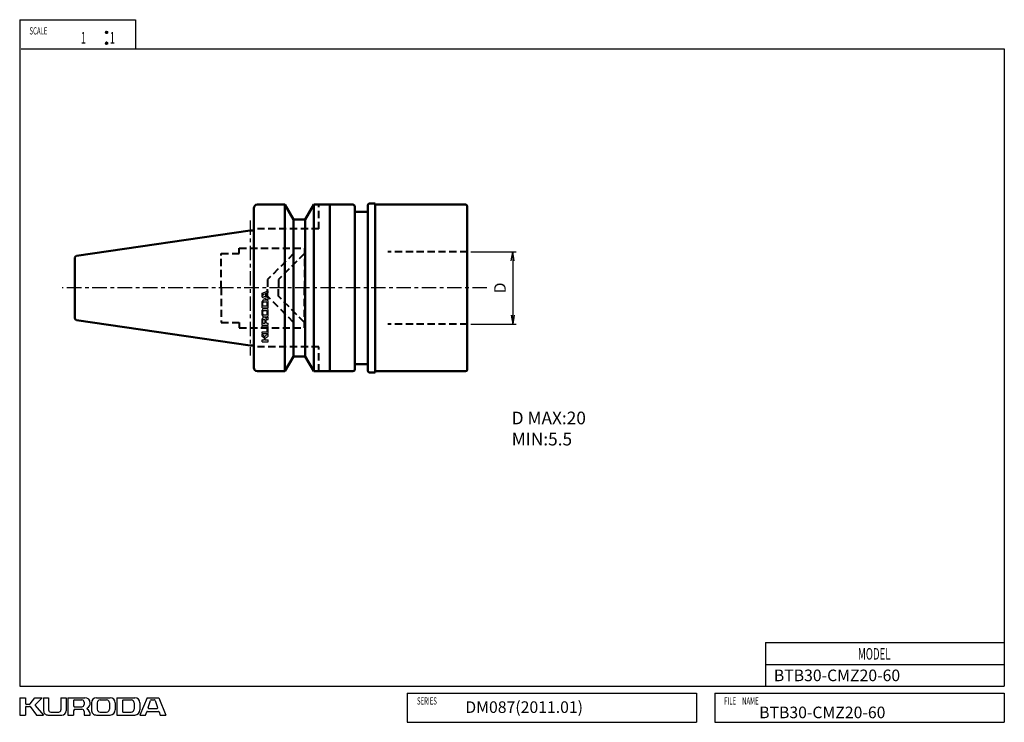
# Model space of a CAD drawing. Units: millimetres. Extents: x 5 to 277, y 5 to 199.
import ezdxf

# ---------------------------------------------------------------- set-up
doc = ezdxf.new("R2010")
doc.units = ezdxf.units.MM
doc.header["$PDMODE"] = 35
doc.header["$PDSIZE"] = 1
doc.linetypes.add('ACISOWELD', pattern=[3, 2, -1])
doc.linetypes.add('CENTER', pattern=[7, 4, -1, 1, -1])
for name, color, linetype, lineweight in [('2実線(中)', 4, 'Continuous', 50), ('4破線(中)', 4, 'ACISOWELD', 40), ('6一点鎖線(細)', 2, 'CENTER', 25), ('8文字(細)', 7, 'Continuous', 25), ('dimension', 7, 'Continuous', 25), ('outline', 4, 'Continuous', 50)]:
    doc.layers.add(name, color=color, linetype=linetype, lineweight=lineweight)
doc.layers.add('2実線_中_', color=4, linetype='Continuous')
doc.layers.add('PV0001_1', color=7, linetype='Continuous')
doc.styles.get("Standard").update_dxf_attribs({"font": 'romans.shx', "bigfont": 'EXTFONT.SHX'})
doc.dimstyles.new('JIS-KURODA$0', dxfattribs={"dimtxt": 3.2, "dimasz": 2.5, "dimexe": 1, "dimexo": 1, "dimgap": 1.5, "dimtad": 3, "dimdec": 3, "dimdsep": 46, "dimtxsty": 'STANDARD', "dimblk": 'OPEN', "dimcen": 0, "dimclrd": 7, "dimclre": 7, "dimclrt": 7, "dimaunit": 1, "dimadec": 3, "dimazin": 2, "dimtp": 0.1, "dimtm": 0.1, "dimtfac": 0.71, "dimtdec": 3, "dimtmove": 0, "dimatfit": 2, "dimldrblk": 'OPEN', "dimfxl": 1, "dimlwd": -1, "dimlwe": -1, "dimarcsym": 0})

# ---------------------------------------------------------------- blocks, each defined once
blk = doc.blocks.new('*U5')
at = {"layer": 'PV0001_1', "color": 7, "width": 0.61}
blk.add_text('FILE\u3000NAME', height=2, dxfattribs=at).set_placement((1022.64, 395.87))
blk = doc.blocks.new('*U6')
at = {"layer": 'PV0001_1', "color": 7, "width": 0.61}
blk.add_text('SERIES', height=2, dxfattribs=at).set_placement((937.78, 395.87))
blk = doc.blocks.new('*U7')
at = {"layer": 'PV0001_1', "color": 7, "width": 0.61}
blk.add_text('SCALE', height=2, dxfattribs=at).set_placement((830.73, 580.89))
blk = doc.blocks.new('*U8')
at = {"layer": 'PV0001_1', "color": 7, "width": 0.61}
blk.add_text('1', height=3.2, dxfattribs=at).set_placement((844.89, 578.37))
blk = doc.blocks.new('*U9')
at = {"layer": 'PV0001_1', "color": 7, "width": 0.61}
blk.add_text('1', height=3.2, dxfattribs=at).set_placement((852.89, 578.37))
blk = doc.blocks.new('*U10')
at = {"layer": 'PV0001_1', "color": 7, "width": 0.61}
blk.add_text('MODEL', height=3.2, dxfattribs=at).set_placement((1059.6, 408.27))
blk = doc.blocks.new('*U11')
at = {"layer": 'PV0001_1', "color": 2, "linetype": 'Continuous'}
for p, q in [((851.74, 581.59), (851.72, 581.47)), ((851.72, 581.47), (851.74, 581.36)), ((851.81, 581.68), (851.74, 581.59)), ((851.74, 581.36), (851.81, 581.26)), ((851.91, 581.75), (851.81, 581.68)), ((851.81, 581.26), (851.91, 581.19)), ((852.02, 581.77), (851.91, 581.75)), ((852.02, 581.17), (851.91, 581.19)), ((852.13, 581.75), (852.02, 581.77)), ((852.13, 581.19), (852.02, 581.17)), ((852.13, 581.75), (852.23, 581.68)), ((852.23, 581.26), (852.13, 581.19)), ((852.23, 581.68), (852.3, 581.59)), ((852.3, 581.36), (852.23, 581.26)), ((852.3, 581.59), (852.32, 581.47)), ((852.32, 581.47), (852.3, 581.36))]:
    blk.add_line(p, q, dxfattribs=at)
for points in [[(851.74, 581.59), (851.72, 581.47), (852.32, 581.47)], [(851.72, 581.47), (851.74, 581.36), (852.3, 581.36)], [(851.81, 581.68), (851.74, 581.59), (852.3, 581.59)], [(851.74, 581.36), (851.81, 581.26), (852.23, 581.26)], [(851.91, 581.75), (851.81, 581.68), (852.23, 581.68)], [(851.81, 581.26), (851.91, 581.19), (852.13, 581.19)], [(852.02, 581.77), (851.91, 581.75), (852.13, 581.75)]]:
    blk.add_solid(points, dxfattribs=at)
at = {"layer": 'PV0001_1', "color": 2, "linetype": 'Continuous', "extrusion": (0, 0, -1)}
for points in [[(-851.72, 581.47), (-852.32, 581.47), (-852.3, 581.36)], [(-851.74, 581.59), (-852.3, 581.59), (-852.32, 581.47)], [(-851.74, 581.36), (-852.3, 581.36), (-852.23, 581.26)], [(-851.81, 581.68), (-852.23, 581.68), (-852.3, 581.59)], [(-851.81, 581.26), (-852.23, 581.26), (-852.13, 581.19)], [(-851.91, 581.75), (-852.13, 581.75), (-852.23, 581.68)], [(-851.91, 581.19), (-852.13, 581.19), (-852.02, 581.17)]]:
    blk.add_solid(points, dxfattribs=at)
blk = doc.blocks.new('*U12')
at = {"layer": 'PV0001_1', "color": 2, "linetype": 'Continuous'}
for p, q in [((851.74, 578.59), (851.72, 578.47)), ((851.72, 578.47), (851.74, 578.36)), ((851.81, 578.68), (851.74, 578.59)), ((851.74, 578.36), (851.81, 578.26)), ((851.91, 578.75), (851.81, 578.68)), ((851.81, 578.26), (851.91, 578.19)), ((852.02, 578.77), (851.91, 578.75)), ((852.02, 578.17), (851.91, 578.19)), ((852.13, 578.75), (852.02, 578.77)), ((852.13, 578.19), (852.02, 578.17)), ((852.13, 578.75), (852.23, 578.68)), ((852.23, 578.26), (852.13, 578.19)), ((852.23, 578.68), (852.3, 578.59)), ((852.3, 578.36), (852.23, 578.26)), ((852.3, 578.59), (852.32, 578.47)), ((852.32, 578.47), (852.3, 578.36))]:
    blk.add_line(p, q, dxfattribs=at)
for points in [[(851.74, 578.59), (851.72, 578.47), (852.32, 578.47)], [(851.72, 578.47), (851.74, 578.36), (852.3, 578.36)], [(851.81, 578.68), (851.74, 578.59), (852.3, 578.59)], [(851.74, 578.36), (851.81, 578.26), (852.23, 578.26)], [(851.91, 578.75), (851.81, 578.68), (852.23, 578.68)], [(851.81, 578.26), (851.91, 578.19), (852.13, 578.19)], [(852.02, 578.77), (851.91, 578.75), (852.13, 578.75)]]:
    blk.add_solid(points, dxfattribs=at)
at = {"layer": 'PV0001_1', "color": 2, "linetype": 'Continuous', "extrusion": (0, 0, -1)}
for points in [[(-851.72, 578.47), (-852.32, 578.47), (-852.3, 578.36)], [(-851.74, 578.59), (-852.3, 578.59), (-852.32, 578.47)], [(-851.74, 578.36), (-852.3, 578.36), (-852.23, 578.26)], [(-851.81, 578.68), (-852.23, 578.68), (-852.3, 578.59)], [(-851.81, 578.26), (-852.23, 578.26), (-852.13, 578.19)], [(-851.91, 578.75), (-852.13, 578.75), (-852.23, 578.68)], [(-851.91, 578.19), (-852.13, 578.19), (-852.02, 578.17)]]:
    blk.add_solid(points, dxfattribs=at)
blk = doc.blocks.new('_Open')
at = {"layer": 'outline', "color": 0, "lineweight": -2}
for p, q in [((-1, 0.17), (0, 0)), ((-1, -0.17), (0, 0)), ((0, 0), (-1, 0))]:
    blk.add_line(p, q, dxfattribs=at)
blk = doc.blocks.new('*D13')
at = {"layer": 'Defpoints', "color": 0, "transparency": 16777216}
for p in [(128.65, 134.93), (128.65, 114.93), (141.19, 114.93)]:
    blk.add_point(p, dxfattribs=at)
at = {"layer": 'dimension', "color": 7, "transparency": 16777216}
for p, q in [((129.65, 134.93), (142.19, 134.93)), ((141.19, 132.43), (141.19, 117.43)), ((129.65, 114.93), (142.19, 114.93))]:
    blk.add_line(p, q, dxfattribs=at)
at = {"layer": 'dimension', "color": 7, "transparency": 16777216, "xscale": 2.5, "yscale": 2.5, "zscale": 2.5}
for p, rotation in [((141.19, 134.93), 89.99999999999984), ((141.19, 114.93), 269.9999999999998)]:
    blk.add_blockref('_Open', p, dxfattribs=dict(at, rotation=rotation))
at = {"layer": 'dimension', "color": 7, "transparency": 16777216, "insert": (138.09, 124.93), "char_height": 3.2, "attachment_point": 5, "rotation": 90}
blk.add_mtext('D', dxfattribs=at)

msp = doc.modelspace()

# ---------------------------------------------------------------- linework, layer by layer
at = {"layer": '2実線(中)'}
for p, q in [((69.6539, 124.9307), (69.6539, 146.9307)), ((70.6539, 147.9307), (78.2539, 147.9307)), ((78.2539, 147.9307), (80.621, 143.8307)), ((78.2539, 147.9307), (78.2539, 124.9307)), ((86.2539, 147.9307), (83.8867, 143.8307)), ((86.2539, 147.9307), (90.6539, 147.9307)), ((86.2539, 147.9307), (86.2539, 124.9307)), ((97.0539, 147.9307), (90.6539, 147.9307)), ((90.6539, 147.9307), (90.6539, 124.9307)), ((97.5539, 124.9307), (97.5539, 147.4307)), ((101.1539, 124.9307), (101.1539, 147.7307)), ((101.6539, 148.2307), (103.1539, 148.2307)), ((103.1539, 124.9307), (103.1539, 148.2307)), ((103.1539, 147.9307), (128.1539, 147.9307)), ((128.6539, 147.4307), (128.6539, 124.9307)), ((101.1539, 145.9307), (97.5539, 145.9307)), ((83.8867, 143.8307), (80.621, 143.8307)), ((80.621, 143.8307), (80.621, 124.9307)), ((83.8867, 143.8307), (83.8867, 124.9307)), ((128.6539, 143.8307), (128.6539, 124.9307)), ((20.6817, 133.8098), (68.6539, 140.8057)), ((68.6539, 140.8057), (69.6539, 140.8057)), ((20.2539, 133.315), (20.2539, 116.5464)), ((69.6539, 102.9307), (69.6539, 124.9307)), ((78.2539, 101.9307), (78.2539, 124.9307)), ((80.621, 106.0307), (80.621, 124.9307)), ((83.8867, 106.0307), (83.8867, 124.9307)), ((86.2539, 101.9307), (86.2539, 124.9307)), ((90.6539, 124.9307), (90.6539, 101.9307)), ((97.5539, 124.9307), (97.5539, 102.4307)), ((101.1539, 124.9307), (101.1539, 102.1307)), ((103.1539, 124.9307), (103.1539, 101.6307)), ((128.6539, 106.0307), (128.6539, 124.9307)), ((128.6539, 102.4307), (128.6539, 124.9307)), ((20.6817, 116.0516), (68.6539, 109.0557)), ((68.6539, 109.0557), (69.6539, 109.0557)), ((78.2539, 101.9307), (80.621, 106.0307)), ((83.8867, 106.0307), (80.621, 106.0307)), ((86.2539, 101.9307), (83.8867, 106.0307)), ((101.1539, 103.9307), (97.5539, 103.9307)), ((78.2539, 101.9307), (70.6539, 101.9307)), ((90.6539, 101.9307), (86.2539, 101.9307)), ((97.0539, 101.9307), (90.6539, 101.9307)), ((101.6539, 101.6307), (103.1539, 101.6307)), ((103.1539, 101.9307), (128.1539, 101.9307))]:
    msp.add_line(p, q, dxfattribs=at)
for centre, radius, start, end in [((70.6539, 146.9307), 1, 90, 180), ((97.0539, 147.4307), 0.5, 0, 90), ((101.6539, 147.7307), 0.5, 90, 180), ((128.1539, 147.4307), 0.5, 0, 90), ((20.7539, 133.315), 0.5, 98.297145, 180), ((20.7539, 116.5464), 0.5, 180, 261.702855), ((70.6539, 102.9307), 1, 180, 270), ((97.0539, 102.4307), 0.5, 270, 0), ((101.6539, 102.1307), 0.5, 180, 270), ((128.1539, 102.4307), 0.5, 270, 0)]:
    msp.add_arc(centre, radius, start, end, dxfattribs=at)
at = {"layer": '4破線(中)'}
for p, q in [((87.6539, 141.2307), (87.6539, 147.9307)), ((87.6539, 141.2307), (69.6539, 141.2307)), ((60.6539, 124.9307), (60.6539, 134.4307)), ((60.6539, 134.4307), (65.6539, 134.4307)), ((65.6539, 134.4307), (65.6539, 135.9307)), ((65.6539, 135.9307), (80.6539, 135.9307)), ((80.6539, 134.4307), (73.4633, 127.2401)), ((83.6539, 134.4307), (76.4633, 127.2401)), ((80.621, 135.9307), (83.6539, 135.9307)), ((80.6539, 135.9307), (80.6539, 124.9307)), ((83.6539, 135.9307), (83.6539, 124.9307)), ((128.6539, 134.9307), (106.6539, 134.9307)), ((73.4633, 127.2401), (73.4633, 124.9307)), ((76.4633, 127.2401), (76.4633, 124.9307)), ((60.6539, 124.9307), (60.6539, 115.4307)), ((73.4633, 122.6213), (73.4633, 124.9307)), ((80.6539, 115.4307), (73.4633, 122.6213)), ((76.4633, 122.6213), (76.4633, 124.9307)), ((83.6539, 115.4307), (76.4633, 122.6213)), ((80.6539, 113.9307), (80.6539, 124.9307)), ((83.6539, 113.9307), (83.6539, 124.9307)), ((60.6539, 115.4307), (65.6539, 115.4307)), ((65.6539, 115.4307), (65.6539, 113.9307)), ((128.6539, 114.9307), (106.6539, 114.9307)), ((65.6539, 113.9307), (80.6539, 113.9307)), ((80.621, 113.9307), (83.6539, 113.9307)), ((87.6539, 108.6307), (69.6539, 108.6307)), ((87.6539, 101.9307), (87.6539, 108.6307))]:
    msp.add_line(p, q, dxfattribs=at)
at = {"layer": '6一点鎖線(細)'}
for p, q in [((68.6539, 143.5997), (68.6539, 106.2617)), ((134.0547, 124.9307), (16.7247, 124.9307))]:
    msp.add_line(p, q, dxfattribs=at)
at = {"layer": 'PV0001_1', "color": 3, "linetype": 'Continuous'}
for p, q in [((5, 199), (5, 15)), ((5, 199), (37, 199)), ((37, 199), (37, 191)), ((5.3821, 191), (277, 191)), ((277, 191), (277, 15)), ((5, 15), (277, 15))]:
    msp.add_line(p, q, dxfattribs=at)
at = {"layer": 'PV0001_1', "color": 4, "linetype": 'Continuous'}
for p, q in [((71.9829, 123.4733), (73.663, 124.1733)), ((71.983, 122.3533), (71.983, 123.4733)), ((72.193, 122.7538), (72.193, 123.0729)), ((72.2407, 123.1394), (72.9407, 123.3727)), ((72.9408, 122.4541), (72.2408, 122.6875)), ((73.033, 122.8684), (73.033, 123.3062)), ((73.033, 122.5205), (73.033, 122.8614)), ((73.313, 122.8684), (73.313, 123.4462)), ((73.313, 122.3805), (73.313, 122.8614)), ((73.3608, 123.5127), (73.6629, 123.6134)), ((73.663, 123.6133), (73.663, 124.1733)), ((71.983, 122.3533), (73.663, 121.6533)), ((71.983, 120.3478), (71.983, 121.1633)), ((71.983, 119.4133), (71.983, 120.3408)), ((72.193, 120.3478), (72.193, 120.8133)), ((72.193, 120.0433), (72.193, 120.3408)), ((72.2629, 119.9733), (73.3129, 119.9733)), ((72.4729, 121.6533), (73.1729, 121.6533)), ((72.4729, 121.0933), (73.103, 121.0933)), ((73.663, 122.2134), (73.3608, 122.3141)), ((73.383, 120.0433), (73.383, 120.8133)), ((73.663, 121.6533), (73.663, 122.2133)), ((73.663, 119.4111), (73.663, 121.1633)), ((71.9829, 119.4133), (73.6629, 119.4133)), ((71.983, 117.9261), (71.983, 118.7833)), ((71.983, 117.4533), (71.983, 117.9191)), ((72.193, 117.9261), (72.193, 118.4333)), ((72.193, 117.8033), (72.193, 117.9191)), ((72.4729, 119.2733), (73.1729, 119.2733)), ((72.4729, 118.7133), (73.103, 118.7133)), ((72.4729, 117.5233), (73.103, 117.5233)), ((72.4729, 116.9633), (73.1729, 116.9633)), ((73.383, 117.8033), (73.383, 118.4333)), ((73.663, 117.4533), (73.663, 118.7833)), ((71.9829, 114.6883), (73.6629, 114.6883)), ((71.9829, 114.5133), (73.243, 114.5133)), ((71.983, 114.6883), (71.983, 116.3333)), ((71.983, 114.0233), (71.983, 114.5133)), ((72.193, 115.3183), (72.193, 116.0533)), ((72.2629, 115.2483), (72.7879, 115.2483)), ((72.403, 116.2633), (72.6479, 116.2633)), ((72.858, 115.3183), (72.858, 116.0533)), ((73.103, 115.3883), (73.103, 116.0533)), ((73.243, 115.2483), (73.6629, 115.2483)), ((73.3129, 116.2633), (73.6629, 116.2633)), ((73.663, 116.2633), (73.663, 116.8583)), ((73.663, 114.6883), (73.663, 115.2483)), ((71.9829, 114.0233), (73.1729, 114.0233)), ((71.9829, 112.8333), (73.1729, 112.8333)), ((71.9829, 112.3433), (73.243, 112.3433)), ((71.983, 112.3433), (71.983, 112.8333)), ((72.6371, 111.5492), (71.983, 112.2034)), ((71.983, 111.5033), (71.983, 112.2033)), ((72.7322, 111.5455), (73.663, 112.3433)), ((72.8509, 111.0344), (73.6629, 111.6434)), ((73.383, 113.0433), (73.383, 113.8133)), ((73.663, 112.7633), (73.663, 114.0933)), ((73.663, 111.6433), (73.663, 112.3433)), ((72.5859, 111.0343), (71.9829, 111.5033)), ((71.9829, 110.5933), (72.543, 110.5933)), ((71.9829, 110.0333), (73.6629, 110.0333)), ((71.983, 110.0333), (71.983, 110.5933)), ((72.613, 110.6633), (72.613, 110.9791)), ((72.823, 110.6633), (72.823, 110.9783)), ((72.893, 110.5933), (73.6629, 110.5933)), ((73.663, 110.0333), (73.663, 110.5933)), ((211, 27), (211, 15)), ((211, 27), (277, 27)), ((211, 21), (277, 21)), ((5, 11.8), (5, 7)), ((5, 11.8), (6.6, 11.8)), ((6.6, 11.8), (6.6, 10.2)), ((7.86, 10.0772), (9.2, 11.8)), ((9.2, 11.8), (11.2, 11.8)), ((9.331, 9.9309), (11.2001, 11.7999)), ((11.6, 11.8), (11.6, 8.2)), ((11.6, 11.8), (13, 11.8)), ((13, 11.8), (13, 8.4)), ((16.4, 11.8), (16.4, 8.4)), ((16.4, 11.8), (17.8, 11.8)), ((17.8, 11.8), (17.8, 8.2)), ((18.3, 11.8), (23, 11.8)), ((18.3, 11.8), (18.3, 7)), ((19.9, 11), (19.9, 9.5)), ((20.1, 11.2), (22.2, 11.2)), ((26.2, 11.8), (27.5309, 11.8)), ((27.2, 11.2), (27.5309, 11.2)), ((27.5509, 11.8), (30, 11.8)), ((27.5509, 11.2), (29, 11.2)), ((31.8, 11.8), (34.4498, 11.8)), ((31.8, 11.8), (31.8, 7)), ((33.4, 11), (33.4, 8)), ((33.6, 11.2), (34.4498, 11.2)), ((34.4698, 11.8), (36.8, 11.8)), ((34.4698, 11.2), (35.8, 11.2)), ((40.2, 11.8), (38.2, 7)), ((40.2, 11.8), (43.4, 11.8)), ((40.488, 9.0631), (41.1547, 11.0631)), ((41.3441, 11.2), (42.2559, 11.2)), ((42.4459, 11.0634), (43.1125, 9.0634)), ((43.4, 11.8), (45.4, 7)), ((112, 13), (192, 13)), ((112, 13), (112, 5)), ((192, 13), (192, 5)), ((197, 13), (197, 5)), ((197, 13), (277, 13)), ((277, 13), (277, 5)), ((6.6, 9.2), (6.6, 7)), ((6.8, 10), (7.7022, 10)), ((6.8, 9.4), (7.7, 9.4)), ((7.8599, 9.3199), (9.5999, 6.9999)), ((9.3206, 9.6594), (11.6001, 7)), ((19.9, 8.2), (19.9, 7)), ((20.1, 9.3), (22.2, 9.3)), ((20.3, 8.6), (22.2, 8.6)), ((22.8, 10.6), (22.8, 9.9)), ((24.8, 10.4), (24.8, 8.4)), ((26.4, 10.4), (26.4, 8.6)), ((29.8, 10.4), (29.8, 8.6)), ((31.4, 10.4), (31.4, 8.4)), ((36.6, 10.4), (36.6, 8.6)), ((38.2, 10.4), (38.2, 8.4)), ((40.6775, 8.8), (41.6516, 8.8)), ((41.6716, 8.8), (42.9225, 8.8)), ((5, 7), (6.6, 7)), ((9.6, 7), (11.6, 7)), ((12.8, 7), (16.6, 7)), ((13.6, 7.8), (15.8, 7.8)), ((18.3, 7), (19.9, 7)), ((22.8, 8), (22.8, 7)), ((22.8, 7), (24.5, 7)), ((26.2, 7), (30, 7)), ((27.2, 7.8), (29, 7.8)), ((31.7937, 7), (36.8, 7)), ((33.6, 7.8), (35.8, 7.8)), ((38.2, 7), (39.8, 7)), ((39.8003, 6.9999), (40.088, 7.8631)), ((40.2775, 8), (41.6516, 8)), ((41.6716, 8), (43.3225, 8)), ((43.5125, 7.8633), (43.8003, 7.0001)), ((43.8, 7), (45.4, 7)), ((112, 5), (192, 5)), ((197, 5), (277, 5))]:
    msp.add_line(p, q, dxfattribs=at)
at = {"layer": 'PV0001_1', "color": 2, "linetype": 'Continuous'}
for centre in [(29, 195.5), (29, 192.5)]:
    msp.add_circle(centre, 0.3, dxfattribs=at)
at = {"layer": 'PV0001_1', "color": 4, "linetype": 'Continuous'}
for centre, radius, start, end in [((72.263, 123.0729), 0.07, 108.435045, 179.999978), ((72.263, 122.7538), 0.07, 179.999978, 251.565129), ((72.963, 123.3062), 0.07, 0.000014, 108.434874), ((72.963, 122.5204), 0.07, 251.565064, 0), ((73.3829, 123.4462), 0.07, 108.434874, 179.999978), ((72.4729, 121.1633), 0.49, 89.999996, 179.999978), ((72.4729, 120.8133), 0.28, 89.999996, 179.999978), ((72.263, 120.0433), 0.07, 179.999978, 269.999946), ((73.103, 120.8133), 0.28, 0.000014, 89.999996), ((73.1729, 121.1633), 0.49, 0.000014, 89.999996), ((73.3829, 122.3805), 0.07, 179.999978, 251.564992), ((73.313, 120.0433), 0.07, 269.999977, 0.000014), ((72.4729, 118.7833), 0.49, 89.999996, 179.999978), ((72.4729, 117.4533), 0.49, 179.999978, 269.999946), ((72.4729, 118.4333), 0.28, 89.999996, 179.999978), ((72.4729, 117.8033), 0.28, 179.999978, 269.999946), ((73.103, 118.4333), 0.28, 0.000014, 89.999996), ((73.103, 117.8033), 0.28, 269.999977, 0.000014), ((73.1729, 118.7833), 0.49, 0.000014, 89.999996), ((73.1729, 117.4533), 0.49, 269.999977, 0.000014), ((72.5079, 116.3333), 0.525, 89.999996, 179.999978), ((72.403, 116.0533), 0.21, 89.999996, 179.999978), ((72.263, 115.3183), 0.07, 179.999978, 269.999946), ((72.5079, 116.3333), 0.525, 27.304986, 89.999996), ((72.6479, 116.0533), 0.21, 0.000014, 89.999996), ((72.788, 115.3183), 0.07, 269.999977, 0.000014), ((73.0367, 116.6063), 0.07, 207.30496, 324.426736), ((73.663, 116.1583), 0.7, 89.999996, 144.426727), ((73.313, 116.0533), 0.21, 89.999996, 179.999978), ((73.243, 115.3883), 0.14, 179.999978, 269.999946), ((73.243, 114.0933), 0.42, 0.000014, 89.999996), ((72.6866, 111.5987), 0.07, 225.000068, 310.601285), ((73.1729, 113.8133), 0.21, 0.000014, 89.999996), ((73.1729, 113.0433), 0.21, 269.999977, 0.000014), ((73.243, 112.7633), 0.42, 269.999977, 0.000014), ((72.543, 110.6633), 0.07, 269.999977, 0.000014), ((72.543, 110.9791), 0.07, 0.000014, 52.124992), ((72.893, 110.9783), 0.07, 126.869903, 179.999978), ((72.893, 110.6633), 0.07, 179.999978, 269.999946), ((20.1, 11), 0.2, 89.999982, 179.999964), ((22.2, 10.6), 0.6, 0, 89.999982), ((23, 10.3), 1.5, 0, 89.999982), ((26.2, 10.4), 1.4, 89.999982, 179.999964), ((27.2, 10.4), 0.8, 89.999982, 179.999964), ((29, 10.4), 0.8, 0, 89.999982), ((30, 10.4), 1.4, 0, 89.999982), ((33.6, 11), 0.2, 89.999982, 179.999964), ((35.8, 10.4), 0.8, 0, 89.999982), ((36.8, 10.4), 1.4, 0, 89.999982), ((41.3441, 11), 0.2, 89.999982, 161.565133), ((42.2559, 11), 0.2, 18.435053, 89.999982), ((6.8, 10.2), 0.2, 179.999978, 270.000028), ((6.8, 9.2), 0.2, 89.999982, 179.999964), ((7.7, 9.2), 0.2, 36.869908, 89.999982), ((7.7022, 10.2), 0.2, 270.000018, 322.124996), ((9.4724, 9.7895), 0.2, 135.000055, 220.601259), ((12.8, 8.2), 1.2, 179.999978, 270.000028), ((13.6, 8.4), 0.6, 179.999978, 270.000028), ((15.8, 8.4), 0.6, 270.000018, 0), ((16.6, 8.2), 1.2, 270.000018, 0), ((20.1, 9.5), 0.2, 179.999978, 270.000028), ((20.3, 8.2), 0.4, 89.999982, 179.999964), ((22.2, 9.9), 0.6, 270.000018, 0), ((22.2, 8), 0.6, 0, 89.999982), ((23.7798, 8.7894), 0.2, 117.304947, 234.426736), ((22.5, 7), 2, 0, 54.426731), ((23, 10.3), 1.5, 297.30499, 0), ((26.2, 8.4), 1.4, 179.999978, 270.000028), ((27.2, 8.6), 0.8, 179.999978, 270.000028), ((29, 8.6), 0.8, 270.000018, 0), ((30, 8.4), 1.4, 270.000018, 0), ((35.8, 8.6), 0.8, 270.000018, 0), ((36.8, 8.4), 1.4, 270.000018, 0), ((40.6775, 9), 0.2, 161.565038, 270.000001), ((42.9225, 9), 0.2, 270.000018, 18.43488), ((33.6, 8), 0.2, 179.999978, 270.000028), ((40.2775, 7.8), 0.2, 89.999982, 161.56501), ((43.3225, 7.8), 0.2, 18.43488, 89.999982)]:
    msp.add_arc(centre, radius, start, end, dxfattribs=at)

# ---------------------------------------------------------------- block references
at = {"layer": '2実線_中_'}
for name in ['*U7', '*U8', '*U9', '*U10', '*U6', '*U5']:
    msp.add_blockref(name, (-823.02, -385.9716), dxfattribs=at)
at = {"layer": 'PV0001_1', "color": 2, "linetype": 'Continuous'}
for name in ['*U11', '*U12']:
    msp.add_blockref(name, (-823.02, -385.9716), dxfattribs=at)

# ---------------------------------------------------------------- texts
at = {"layer": '8文字(細)', "color": 7, "insert": (68.6082, 125.0218), "char_height": 0.2, "attachment_point": 1}
msp.add_mtext_dynamic_manual_height_columns('BTB30-CMZ20-60', width=3.537532, gutter_width=17.5, heights=[0], dxfattribs=at)
at = {"layer": '8文字(細)', "attachment_point": 1}
for s, insert, char_height, width in [('D MAX:20\\P  MIN:5.5', (140.9176, 90.7761), 3.5, 46.974339), ('BTB30-CMZ20-60', (213.3415, 19.5527), 3.2, 19.341053), ('DM087(2011.01)', (128.0977, 10.792), 3.2, 26.146016), ('BTB30-CMZ20-60', (209.2771, 9.3255), 3.2, 19.341053)]:
    msp.add_mtext(s, dxfattribs=dict(at, insert=insert, char_height=char_height, width=width))

# ---------------------------------------------------------------- dimensions: what is measured, and where the dimension line sits
at = {"layer": 'dimension'}
dim = msp.add_linear_dim(base=(141.1918, 114.9307), p1=(128.6539, 134.9307), p2=(128.6539, 114.9307), angle=90, text='D', dimstyle='JIS-KURODA$0', dxfattribs=at)
dim.commit()
dim.dimension.update_dxf_attribs({"geometry": '*D13', "text_midpoint": (138.0918, 124.9307)})

doc.saveas('drawing.dxf')
